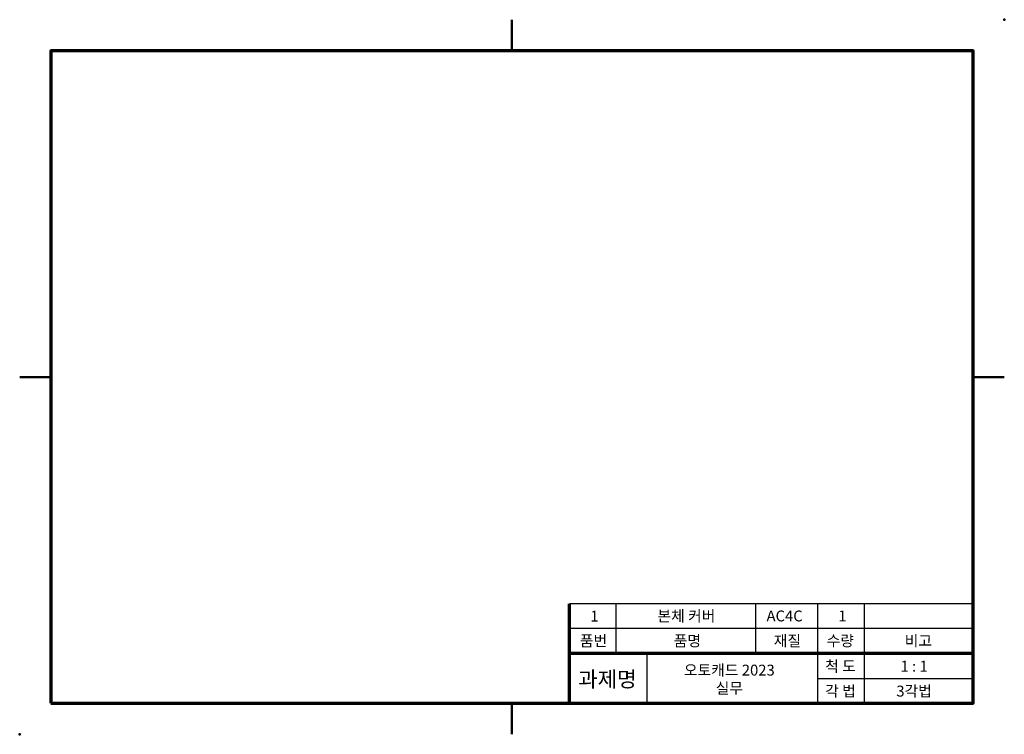
# Model space of a CAD drawing. Units: millimetres. Extents: x 0 to 317, y 0 to 230.
import ezdxf

# ---------------------------------------------------------------- set-up
doc = ezdxf.new("R2010")
doc.units = ezdxf.units.MM
doc.header["$LTSCALE"] = 0.5
for name, color, linetype, lineweight in [('가는실선', 1, 'Continuous', 25), ('외형선', 7, 'Continuous', 50), ('윤곽선', 5, 'Continuous', 70), ('일반주서', 5, 'Continuous', 35)]:
    doc.layers.add(name, color=color, linetype=linetype, lineweight=lineweight)
doc.styles.add('굴림', font='Gulim.ttf', dxfattribs={"height": 3.5})

msp = doc.modelspace()

# ---------------------------------------------------------------- linework, layer by layer
at = {"layer": '가는실선'}
for p, q in [((307, 42), (177, 42)), ((192, 26), (192, 42)), ((237, 26), (237, 42)), ((257, 26), (257, 42)), ((272, 26), (272, 42)), ((307, 34), (177, 34)), ((177, 26), (307, 26)), ((202, 10), (202, 26)), ((257, 10), (257, 26)), ((272, 10), (272, 26)), ((257, 18), (307, 18))]:
    msp.add_line(p, q, dxfattribs=at)
at = {"layer": '외형선'}
for p, q in [((158.5, 220), (158.5, 230)), ((10, 115), (0, 115)), ((307, 115), (317, 115)), ((158.5, 10), (158.5, 0))]:
    msp.add_line(p, q, dxfattribs=at)
for p in [(317, 230), (317, 230), (0, 0), (0, 0)]:
    msp.add_point(p, dxfattribs=at)
at = {"layer": '윤곽선'}
for p, q in [((177, 26), (177, 42)), ((177, 10), (177, 26)), ((307, 26), (177, 26))]:
    msp.add_line(p, q, dxfattribs=at)
msp.add_lwpolyline([(10, 10), (307, 10), (307, 220), (10, 220)], close=True, dxfattribs=at)

# ---------------------------------------------------------------- texts
at = {"layer": '일반주서', "style": '굴림'}
for s, width, insert, char_height, attachment_point in [('{\\C5;1}', 18.9303, (183.74, 39.8), 3.5, 1), ('{\\C5;본체 커버}', 36.4806, (205.33, 39.84), 3.5, 1), ('{\\C5;AC4C}', 18.9303, (240.45, 39.84), 3.5, 1), ('{\\C5;1}', 18.9303, (263.55, 39.84), 3.5, 1), ('{\\C5;품번}', 18.9303, (180.34, 31.84), 3.5, 1), ('{\\C5;품명}', 18.9303, (210.57, 31.84), 3.5, 1), ('{\\C5;재질}', 18.9303, (242.78, 31.84), 3.5, 1), ('{\\C5;수량}', 18.9303, (259.81, 31.84), 3.5, 1), ('{\\C5;비고}', 18.9303, (284.93, 31.84), 3.5, 1), ('오토캐드 2023\\P실무', 85.9075, (228.47, 17.74), 3.5, 5), ('척 도', 20, (264.27, 21.91), 3.5, 5), ('1 : 1', 20, (287.95, 21.91), 3.5, 5), ('과제명', 20, (189.22, 17.74), 5, 5), ('각 법', 20, (264.27, 13.91), 3.5, 5), ('3각법', 20, (287.95, 13.91), 3.5, 5)]:
    msp.add_mtext_dynamic_manual_height_columns(s, width=width, gutter_width=12.5, heights=[0], dxfattribs=dict(at, insert=insert, char_height=char_height, attachment_point=attachment_point))

doc.saveas('drawing.dxf')
